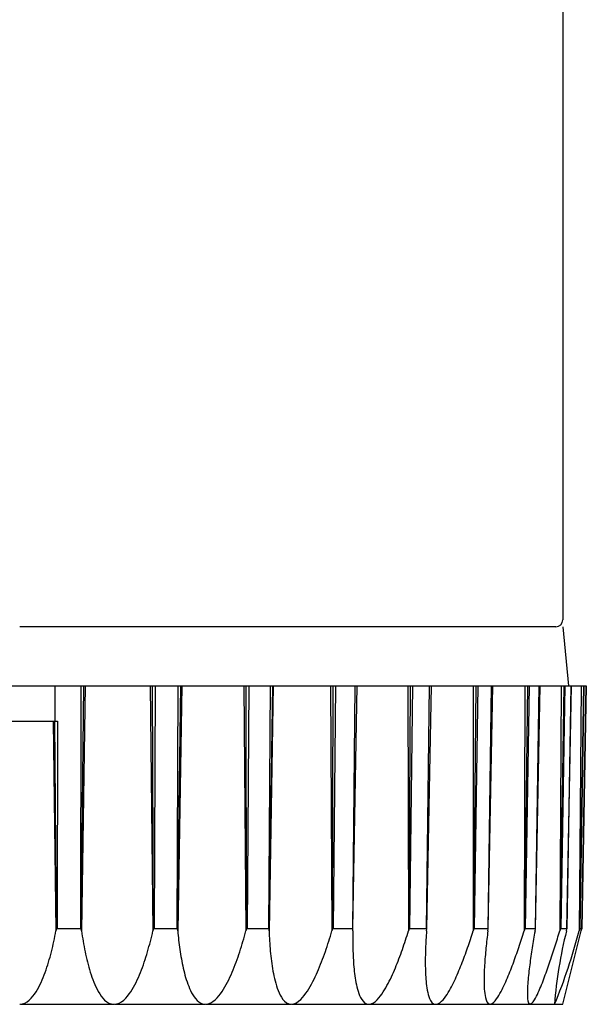
# Model space of a CAD drawing. Extents: x 0 to 15840, y 0 to 25651.
# Drawn here: x 7884 to 7907, y 4732 to 4774 of the extents above; entities that cross this region are included whole.
import ezdxf

# ---------------------------------------------------------------- set-up
doc = ezdxf.new("R2010")
doc.units = 0
doc.layers.add('YKK_13', color=4, linetype='CONTINUOUS', lineweight=30)

msp = doc.modelspace()

# ---------------------------------------------------------------- linework, layer by layer
at = {"layer": 'YKK_13'}
for p, q in [((7906.5, 4815.819), (7906.5, 4748.119)), ((7906.2, 4747.819), (7883.5, 4747.819)), ((7906.5, 4747.819), (7906.736, 4745.319)), ((7882.105, 4745.319), (7884.895, 4745.319)), ((7884.895, 4745.319), (7884.974, 4745.319)), ((7884.974, 4745.319), (7885.098, 4745.319)), ((7885, 4743.819), (7885, 4745.319)), ((7885.098, 4745.319), (7886.091, 4745.319)), ((7886.091, 4745.319), (7886.075, 4735.022)), ((7886.091, 4745.319), (7886.215, 4745.319)), ((7886.105, 4735.024), (7886.215, 4745.319)), ((7886.276, 4745.319), (7886.118, 4734.931)), ((7886.215, 4745.319), (7886.276, 4745.319)), ((7886.276, 4745.319), (7889.024, 4745.319)), ((7889.024, 4745.319), (7889.118, 4745.319)), ((7889.024, 4745.319), (7889.143, 4734.931)), ((7889.164, 4735.024), (7889.118, 4745.319)), ((7889.118, 4745.319), (7889.239, 4745.319)), ((7889.239, 4745.319), (7889.192, 4735.022)), ((7889.239, 4745.319), (7890.201, 4745.319)), ((7890.201, 4745.319), (7890.155, 4735.022)), ((7890.183, 4735.024), (7890.322, 4745.319)), ((7890.363, 4745.319), (7890.192, 4734.931)), ((7890.201, 4745.319), (7890.322, 4745.319)), ((7890.322, 4745.319), (7890.363, 4745.319)), ((7890.363, 4745.319), (7892.985, 4745.319)), ((7892.985, 4745.319), (7893.092, 4745.319)), ((7892.985, 4745.319), (7893.078, 4734.931)), ((7893.102, 4735.024), (7893.092, 4745.319)), ((7893.092, 4745.319), (7893.205, 4745.319)), ((7893.205, 4745.319), (7893.129, 4735.022)), ((7893.205, 4745.319), (7894.108, 4745.319)), ((7894.108, 4745.319), (7894.032, 4735.022)), ((7894.059, 4735.024), (7894.221, 4745.319)), ((7894.241, 4745.319), (7894.062, 4734.931)), ((7894.108, 4745.319), (7894.221, 4745.319)), ((7894.221, 4745.319), (7894.241, 4745.319)), ((7894.241, 4745.319), (7896.658, 4745.319)), ((7896.658, 4745.319), (7896.774, 4745.319)), ((7896.658, 4745.319), (7896.722, 4734.931)), ((7896.749, 4735.024), (7896.774, 4745.319)), ((7896.877, 4745.319), (7896.774, 4735.022)), ((7896.774, 4745.319), (7896.877, 4745.319)), ((7896.877, 4745.319), (7897.693, 4745.319)), ((7897.693, 4745.319), (7897.59, 4735.022)), ((7897.614, 4735.024), (7897.795, 4745.319)), ((7897.693, 4745.319), (7897.795, 4745.319)), ((7897.795, 4745.319), (7899.931, 4745.319)), ((7899.931, 4745.319), (7900.053, 4745.319)), ((7899.931, 4745.319), (7899.965, 4734.931)), ((7899.994, 4735.024), (7900.053, 4745.319)), ((7900.142, 4745.319), (7900.014, 4735.022)), ((7900.053, 4745.319), (7900.142, 4745.319)), ((7900.142, 4745.319), (7900.846, 4745.319)), ((7900.846, 4745.319), (7900.719, 4735.022)), ((7900.74, 4735.024), (7900.934, 4745.319)), ((7900.846, 4745.319), (7900.934, 4745.319)), ((7900.934, 4745.319), (7902.704, 4745.319)), ((7902.704, 4745.319), (7902.829, 4745.319)), ((7902.704, 4745.319), (7902.707, 4734.931)), ((7902.737, 4735.024), (7902.829, 4745.319)), ((7902.901, 4745.319), (7902.754, 4735.022)), ((7902.829, 4745.319), (7902.901, 4745.319)), ((7902.901, 4745.319), (7903.472, 4745.319)), ((7903.472, 4745.319), (7903.325, 4735.022)), ((7903.342, 4735.024), (7903.544, 4745.319)), ((7903.472, 4745.319), (7903.544, 4745.319)), ((7903.544, 4745.319), (7904.895, 4745.319)), ((7904.895, 4745.319), (7904.866, 4734.931)), ((7904.895, 4735.024), (7905.018, 4745.319)), ((7904.895, 4745.319), (7905.018, 4745.319)), ((7905.071, 4745.319), (7904.908, 4735.022)), ((7905.018, 4745.319), (7905.071, 4745.319)), ((7905.071, 4745.319), (7905.492, 4745.319)), ((7905.492, 4745.319), (7905.329, 4735.022)), ((7905.341, 4735.024), (7905.544, 4745.319)), ((7905.492, 4745.319), (7905.544, 4745.319)), ((7905.544, 4745.319), (7906.435, 4745.319)), ((7906.435, 4745.319), (7906.375, 4734.931)), ((7906.404, 4735.024), (7906.553, 4745.319)), ((7906.585, 4745.319), (7906.411, 4735.022)), ((7906.435, 4745.319), (7906.553, 4745.319)), ((7906.553, 4745.319), (7906.585, 4745.319)), ((7906.585, 4745.319), (7906.843, 4745.319)), ((7906.843, 4745.319), (7906.669, 4735.022)), ((7906.677, 4735.024), (7906.875, 4745.319)), ((7906.843, 4745.319), (7906.875, 4745.319)), ((7906.875, 4745.319), (7907.278, 4745.319)), ((7907.278, 4745.319), (7907.19, 4734.931)), ((7907.216, 4735.024), (7907.387, 4745.319)), ((7907.398, 4745.319), (7907.219, 4735.022)), ((7907.278, 4745.319), (7907.387, 4745.319)), ((7907.485, 4745.319), (7907.306, 4735.022)), ((7907.308, 4735.024), (7907.496, 4745.319)), ((7907.387, 4745.319), (7907.398, 4745.319)), ((7907.398, 4745.319), (7907.485, 4745.319)), ((7907.485, 4745.319), (7907.496, 4745.319)), ((7881.904, 4743.819), (7885.096, 4743.819)), ((7884.915, 4743.819), (7885.036, 4734.931)), ((7885.053, 4735.024), (7884.986, 4743.819)), ((7885.096, 4743.819), (7885.083, 4735.022)), ((7884.97, 4734.596), (7884.993, 4734.707)), ((7884.993, 4734.707), (7885.015, 4734.819)), ((7885.015, 4734.819), (7885.036, 4734.931)), ((7885.053, 4735.024), (7885.036, 4734.931)), ((7885.083, 4735.022), (7885.053, 4735.024)), ((7886.075, 4735.022), (7885.083, 4735.022)), ((7886.105, 4735.024), (7886.075, 4735.022)), ((7886.118, 4734.931), (7886.105, 4735.024)), ((7886.118, 4734.931), (7886.133, 4734.82)), ((7886.133, 4734.82), (7886.15, 4734.709)), ((7886.15, 4734.709), (7886.167, 4734.599)), ((7889.062, 4734.595), (7889.09, 4734.707)), ((7889.09, 4734.707), (7889.117, 4734.819)), ((7889.117, 4734.819), (7889.143, 4734.931)), ((7889.164, 4735.024), (7889.143, 4734.931)), ((7889.192, 4735.022), (7889.164, 4735.024)), ((7890.155, 4735.022), (7889.192, 4735.022)), ((7890.183, 4735.024), (7890.155, 4735.022)), ((7890.192, 4734.931), (7890.183, 4735.024)), ((7890.192, 4734.931), (7890.201, 4734.831)), ((7890.201, 4734.831), (7890.21, 4734.731)), ((7890.21, 4734.731), (7890.22, 4734.632)), ((7892.987, 4734.597), (7893.018, 4734.708)), ((7893.018, 4734.708), (7893.048, 4734.819)), ((7893.048, 4734.819), (7893.078, 4734.931)), ((7893.102, 4735.024), (7893.078, 4734.931)), ((7893.129, 4735.022), (7893.102, 4735.024)), ((7894.032, 4735.022), (7893.129, 4735.022)), ((7894.059, 4735.024), (7894.032, 4735.022)), ((7894.062, 4734.931), (7894.059, 4735.024)), ((7894.062, 4734.931), (7894.066, 4734.824)), ((7894.066, 4734.824), (7894.071, 4734.717)), ((7894.071, 4734.717), (7894.076, 4734.61)), ((7896.623, 4734.6), (7896.657, 4734.71)), ((7896.657, 4734.71), (7896.69, 4734.82)), ((7896.69, 4734.82), (7896.722, 4734.931)), ((7896.749, 4735.024), (7896.722, 4734.931)), ((7896.774, 4735.022), (7896.749, 4735.024)), ((7897.59, 4735.022), (7896.774, 4735.022)), ((7897.614, 4735.024), (7897.59, 4735.022)), ((7897.609, 4734.74), (7897.608, 4734.644)), ((7897.61, 4734.835), (7897.609, 4734.74)), ((7897.612, 4734.931), (7897.61, 4734.835)), ((7897.612, 4734.931), (7897.614, 4735.024)), ((7899.871, 4734.633), (7899.903, 4734.732)), ((7899.903, 4734.732), (7899.934, 4734.831)), ((7899.934, 4734.831), (7899.965, 4734.931)), ((7899.994, 4735.024), (7899.965, 4734.931)), ((7900.014, 4735.022), (7899.994, 4735.024)), ((7900.719, 4735.022), (7900.014, 4735.022)), ((7900.719, 4734.745), (7900.713, 4734.651)), ((7900.74, 4735.024), (7900.719, 4735.022)), ((7900.726, 4734.838), (7900.719, 4734.745)), ((7900.733, 4734.931), (7900.726, 4734.838)), ((7900.733, 4734.931), (7900.74, 4735.024)), ((7902.621, 4734.662), (7902.65, 4734.751)), ((7902.65, 4734.751), (7902.678, 4734.841)), ((7902.678, 4734.841), (7902.707, 4734.931)), ((7902.737, 4735.024), (7902.707, 4734.931)), ((7902.754, 4735.022), (7902.737, 4735.024)), ((7903.325, 4735.022), (7902.754, 4735.022)), ((7903.307, 4734.749), (7903.296, 4734.658)), ((7903.318, 4734.84), (7903.307, 4734.749)), ((7903.33, 4734.931), (7903.318, 4734.84)), ((7903.342, 4735.024), (7903.325, 4735.022)), ((7903.33, 4734.931), (7903.342, 4735.024)), ((7904.782, 4734.668), (7904.81, 4734.755)), ((7904.81, 4734.755), (7904.838, 4734.843)), ((7904.838, 4734.843), (7904.866, 4734.931)), ((7904.895, 4735.024), (7904.866, 4734.931)), ((7904.908, 4735.022), (7904.895, 4735.024)), ((7905.329, 4735.022), (7904.908, 4735.022)), ((7905.293, 4734.752), (7905.278, 4734.663)), ((7905.309, 4734.841), (7905.293, 4734.752)), ((7905.325, 4734.931), (7905.309, 4734.841)), ((7905.325, 4734.931), (7905.341, 4735.024)), ((7905.341, 4735.024), (7905.329, 4735.022)), ((7906.297, 4734.675), (7906.323, 4734.76)), ((7906.323, 4734.76), (7906.349, 4734.845)), ((7906.349, 4734.845), (7906.375, 4734.931)), ((7906.404, 4735.024), (7906.375, 4734.931)), ((7906.411, 4735.022), (7906.404, 4735.024)), ((7906.669, 4735.022), (7906.411, 4735.022)), ((7906.5, 4731.819), (7907.284, 4734.931)), ((7906.656, 4734.931), (7906.677, 4735.024)), ((7906.677, 4735.024), (7906.669, 4735.022)), ((7907.216, 4735.024), (7907.19, 4734.931)), ((7907.219, 4735.022), (7907.216, 4735.024)), ((7907.306, 4735.022), (7907.219, 4735.022)), ((7907.284, 4734.931), (7907.308, 4735.024)), ((7907.308, 4735.024), (7907.306, 4735.022)), ((7884.87, 4734.152), (7884.896, 4734.263)), ((7884.896, 4734.263), (7884.921, 4734.374)), ((7884.921, 4734.374), (7884.946, 4734.485)), ((7884.946, 4734.485), (7884.97, 4734.596)), ((7886.167, 4734.599), (7886.186, 4734.488)), ((7886.186, 4734.488), (7886.205, 4734.378)), ((7886.205, 4734.378), (7886.225, 4734.268)), ((7886.225, 4734.268), (7886.246, 4734.158)), ((7888.944, 4734.151), (7888.975, 4734.262)), ((7888.975, 4734.262), (7889.005, 4734.373)), ((7889.005, 4734.373), (7889.034, 4734.484)), ((7889.034, 4734.484), (7889.062, 4734.595)), ((7890.22, 4734.632), (7890.231, 4734.532)), ((7890.231, 4734.532), (7890.243, 4734.433)), ((7890.243, 4734.433), (7890.255, 4734.333)), ((7890.255, 4734.333), (7890.268, 4734.234)), ((7892.854, 4734.154), (7892.889, 4734.264)), ((7892.889, 4734.264), (7892.922, 4734.375)), ((7892.922, 4734.375), (7892.955, 4734.486)), ((7892.955, 4734.486), (7892.987, 4734.597)), ((7894.076, 4734.61), (7894.082, 4734.503)), ((7894.082, 4734.503), (7894.088, 4734.397)), ((7894.088, 4734.397), (7894.096, 4734.29)), ((7894.096, 4734.29), (7894.104, 4734.183)), ((7896.482, 4734.162), (7896.519, 4734.271)), ((7896.519, 4734.271), (7896.554, 4734.381)), ((7896.554, 4734.381), (7896.589, 4734.49)), ((7896.589, 4734.49), (7896.623, 4734.6)), ((7897.608, 4734.644), (7897.607, 4734.549)), ((7897.607, 4734.549), (7897.607, 4734.454)), ((7897.607, 4734.454), (7897.608, 4734.358)), ((7897.608, 4734.358), (7897.609, 4734.263)), ((7897.609, 4734.263), (7897.611, 4734.167)), ((7899.74, 4734.238), (7899.773, 4734.337)), ((7899.773, 4734.337), (7899.806, 4734.435)), ((7899.806, 4734.435), (7899.839, 4734.534)), ((7899.839, 4734.534), (7899.871, 4734.633)), ((7900.692, 4734.279), (7900.688, 4734.186)), ((7900.697, 4734.372), (7900.692, 4734.279)), ((7900.702, 4734.465), (7900.697, 4734.372)), ((7900.707, 4734.558), (7900.702, 4734.465)), ((7900.713, 4734.651), (7900.707, 4734.558)), ((7902.47, 4734.216), (7902.501, 4734.305)), ((7902.501, 4734.305), (7902.531, 4734.394)), ((7902.531, 4734.394), (7902.561, 4734.483)), ((7902.561, 4734.483), (7902.591, 4734.572)), ((7902.591, 4734.572), (7902.621, 4734.662)), ((7903.255, 4734.293), (7903.246, 4734.202)), ((7903.265, 4734.384), (7903.255, 4734.293)), ((7903.275, 4734.476), (7903.265, 4734.384)), ((7903.285, 4734.567), (7903.275, 4734.476)), ((7903.296, 4734.658), (7903.285, 4734.567)), ((7904.638, 4734.232), (7904.667, 4734.319)), ((7904.667, 4734.319), (7904.696, 4734.406)), ((7904.696, 4734.406), (7904.725, 4734.493)), ((7904.725, 4734.493), (7904.754, 4734.581)), ((7904.754, 4734.581), (7904.782, 4734.668)), ((7905.219, 4734.305), (7905.204, 4734.215)), ((7905.233, 4734.394), (7905.219, 4734.305)), ((7905.248, 4734.484), (7905.233, 4734.394)), ((7905.263, 4734.573), (7905.248, 4734.484)), ((7905.278, 4734.663), (7905.263, 4734.573)), ((7906.163, 4734.249), (7906.19, 4734.334)), ((7906.19, 4734.334), (7906.217, 4734.419)), ((7906.217, 4734.419), (7906.243, 4734.504)), ((7906.243, 4734.504), (7906.27, 4734.589)), ((7906.27, 4734.589), (7906.297, 4734.675)), ((7884.784, 4733.822), (7884.814, 4733.932)), ((7884.814, 4733.932), (7884.842, 4734.042)), ((7884.842, 4734.042), (7884.87, 4734.152)), ((7886.246, 4734.158), (7886.267, 4734.049)), ((7886.267, 4734.049), (7886.29, 4733.939)), ((7886.29, 4733.939), (7886.314, 4733.83)), ((7888.845, 4733.82), (7888.879, 4733.93)), ((7888.879, 4733.93), (7888.912, 4734.04)), ((7888.912, 4734.04), (7888.944, 4734.151)), ((7890.268, 4734.234), (7890.282, 4734.135)), ((7890.282, 4734.135), (7890.297, 4734.036)), ((7890.297, 4734.036), (7890.312, 4733.937)), ((7890.312, 4733.937), (7890.329, 4733.838)), ((7892.746, 4733.825), (7892.783, 4733.935)), ((7892.783, 4733.935), (7892.819, 4734.044)), ((7892.819, 4734.044), (7892.854, 4734.154)), ((7894.104, 4734.183), (7894.113, 4734.077)), ((7894.113, 4734.077), (7894.123, 4733.97)), ((7894.123, 4733.97), (7894.134, 4733.864)), ((7894.134, 4733.864), (7894.146, 4733.758)), ((7896.368, 4733.836), (7896.407, 4733.945)), ((7896.407, 4733.945), (7896.445, 4734.053)), ((7896.445, 4734.053), (7896.482, 4734.162)), ((7897.611, 4734.167), (7897.613, 4734.072)), ((7897.613, 4734.072), (7897.616, 4733.977)), ((7897.616, 4733.977), (7897.62, 4733.881)), ((7897.62, 4733.881), (7897.625, 4733.786)), ((7899.563, 4733.749), (7899.599, 4733.846)), ((7899.599, 4733.846), (7899.635, 4733.944)), ((7899.635, 4733.944), (7899.671, 4734.042)), ((7899.671, 4734.042), (7899.705, 4734.14)), ((7899.705, 4734.14), (7899.74, 4734.238)), ((7900.68, 4733.906), (7900.678, 4733.813)), ((7900.682, 4733.999), (7900.68, 4733.906)), ((7900.685, 4734.092), (7900.682, 4733.999)), ((7900.688, 4734.186), (7900.685, 4734.092)), ((7902.311, 4733.773), (7902.343, 4733.861)), ((7902.343, 4733.861), (7902.376, 4733.95)), ((7902.376, 4733.95), (7902.408, 4734.038)), ((7902.408, 4734.038), (7902.439, 4734.127)), ((7902.439, 4734.127), (7902.47, 4734.216)), ((7903.22, 4733.928), (7903.212, 4733.837)), ((7903.228, 4734.02), (7903.22, 4733.928)), ((7903.237, 4734.111), (7903.228, 4734.02)), ((7903.246, 4734.202), (7903.237, 4734.111)), ((7904.487, 4733.798), (7904.517, 4733.885)), ((7904.517, 4733.885), (7904.548, 4733.971)), ((7904.548, 4733.971), (7904.578, 4734.058)), ((7904.578, 4734.058), (7904.608, 4734.145)), ((7904.608, 4734.145), (7904.638, 4734.232)), ((7905.15, 4733.856), (7905.137, 4733.766)), ((7905.163, 4733.946), (7905.15, 4733.856)), ((7905.177, 4734.036), (7905.163, 4733.946)), ((7905.19, 4734.125), (7905.177, 4734.036)), ((7905.204, 4734.215), (7905.19, 4734.125)), ((7906.024, 4733.824), (7906.052, 4733.909)), ((7906.052, 4733.909), (7906.08, 4733.994)), ((7906.08, 4733.994), (7906.108, 4734.079)), ((7906.108, 4734.079), (7906.135, 4734.164)), ((7906.135, 4734.164), (7906.163, 4734.249)), ((7884.653, 4733.386), (7884.688, 4733.495)), ((7884.688, 4733.495), (7884.721, 4733.603)), ((7884.721, 4733.603), (7884.753, 4733.712)), ((7884.753, 4733.712), (7884.784, 4733.822)), ((7886.314, 4733.83), (7886.34, 4733.721)), ((7886.34, 4733.721), (7886.366, 4733.612)), ((7886.366, 4733.612), (7886.394, 4733.504)), ((7886.394, 4733.504), (7886.423, 4733.396)), ((7888.697, 4733.385), (7888.736, 4733.493)), ((7888.736, 4733.493), (7888.774, 4733.602)), ((7888.774, 4733.602), (7888.81, 4733.711)), ((7888.81, 4733.711), (7888.845, 4733.82)), ((7890.329, 4733.838), (7890.346, 4733.74)), ((7890.346, 4733.74), (7890.364, 4733.641)), ((7890.364, 4733.641), (7890.383, 4733.543)), ((7890.383, 4733.543), (7890.404, 4733.445)), ((7890.404, 4733.445), (7890.426, 4733.347)), ((7892.586, 4733.392), (7892.628, 4733.5)), ((7892.628, 4733.5), (7892.669, 4733.608)), ((7892.669, 4733.608), (7892.708, 4733.716)), ((7892.708, 4733.716), (7892.746, 4733.825)), ((7894.146, 4733.758), (7894.159, 4733.652)), ((7894.159, 4733.652), (7894.173, 4733.546)), ((7894.173, 4733.546), (7894.189, 4733.44)), ((7894.189, 4733.44), (7894.206, 4733.334)), ((7896.203, 4733.407), (7896.246, 4733.514)), ((7896.246, 4733.514), (7896.288, 4733.621)), ((7896.288, 4733.621), (7896.328, 4733.728)), ((7896.328, 4733.728), (7896.368, 4733.836)), ((7897.625, 4733.786), (7897.63, 4733.691)), ((7897.63, 4733.691), (7897.636, 4733.596)), ((7897.636, 4733.596), (7897.643, 4733.5)), ((7897.643, 4733.5), (7897.651, 4733.405)), ((7899.409, 4733.362), (7899.449, 4733.458)), ((7899.449, 4733.458), (7899.488, 4733.555)), ((7899.488, 4733.555), (7899.526, 4733.652)), ((7899.526, 4733.652), (7899.563, 4733.749)), ((7900.677, 4733.719), (7900.676, 4733.626)), ((7900.676, 4733.626), (7900.676, 4733.533)), ((7900.676, 4733.533), (7900.677, 4733.439)), ((7900.678, 4733.813), (7900.677, 4733.719)), ((7900.677, 4733.439), (7900.679, 4733.346)), ((7902.175, 4733.422), (7902.21, 4733.51)), ((7902.21, 4733.51), (7902.244, 4733.597)), ((7902.244, 4733.597), (7902.277, 4733.685)), ((7902.277, 4733.685), (7902.311, 4733.773)), ((7903.186, 4733.471), (7903.181, 4733.38)), ((7903.192, 4733.563), (7903.186, 4733.471)), ((7903.198, 4733.654), (7903.192, 4733.563)), ((7903.205, 4733.746), (7903.198, 4733.654)), ((7903.212, 4733.837), (7903.205, 4733.746)), ((7904.327, 4733.367), (7904.36, 4733.453)), ((7904.36, 4733.453), (7904.392, 4733.539)), ((7904.392, 4733.539), (7904.424, 4733.625)), ((7904.424, 4733.625), (7904.455, 4733.712)), ((7904.455, 4733.712), (7904.487, 4733.798)), ((7905.101, 4733.497), (7905.089, 4733.407)), ((7905.112, 4733.587), (7905.101, 4733.497)), ((7905.125, 4733.677), (7905.112, 4733.587)), ((7905.137, 4733.766), (7905.125, 4733.677)), ((7905.881, 4733.401), (7905.91, 4733.486)), ((7905.91, 4733.486), (7905.939, 4733.57)), ((7905.939, 4733.57), (7905.968, 4733.655)), ((7905.968, 4733.655), (7905.996, 4733.739)), ((7905.996, 4733.739), (7906.024, 4733.824)), ((7884.498, 4732.959), (7884.539, 4733.065)), ((7884.539, 4733.065), (7884.579, 4733.171)), ((7884.579, 4733.171), (7884.617, 4733.279)), ((7884.617, 4733.279), (7884.653, 4733.386)), ((7886.423, 4733.396), (7886.454, 4733.289)), ((7886.454, 4733.289), (7886.487, 4733.182)), ((7886.487, 4733.182), (7886.521, 4733.075)), ((7886.521, 4733.075), (7886.557, 4732.969)), ((7888.525, 4732.959), (7888.571, 4733.064)), ((7888.571, 4733.064), (7888.615, 4733.17)), ((7888.615, 4733.17), (7888.657, 4733.277)), ((7888.657, 4733.277), (7888.697, 4733.385)), ((7890.426, 4733.347), (7890.449, 4733.25)), ((7890.449, 4733.25), (7890.473, 4733.153)), ((7890.473, 4733.153), (7890.499, 4733.056)), ((7890.499, 4733.056), (7890.526, 4732.96)), ((7892.405, 4732.968), (7892.453, 4733.073)), ((7892.453, 4733.073), (7892.499, 4733.179)), ((7892.499, 4733.179), (7892.543, 4733.285)), ((7892.543, 4733.285), (7892.586, 4733.392)), ((7894.206, 4733.334), (7894.224, 4733.229)), ((7894.224, 4733.229), (7894.243, 4733.124)), ((7894.243, 4733.124), (7894.265, 4733.019)), ((7894.265, 4733.019), (7894.288, 4732.915)), ((7896.019, 4732.985), (7896.067, 4733.09)), ((7896.067, 4733.09), (7896.113, 4733.195)), ((7896.113, 4733.195), (7896.159, 4733.301)), ((7896.159, 4733.301), (7896.203, 4733.407)), ((7897.651, 4733.405), (7897.66, 4733.31)), ((7897.66, 4733.31), (7897.67, 4733.216)), ((7897.67, 4733.216), (7897.681, 4733.121)), ((7897.681, 4733.121), (7897.693, 4733.026)), ((7897.693, 4733.026), (7897.707, 4732.932)), ((7899.241, 4732.981), (7899.285, 4733.076)), ((7899.285, 4733.076), (7899.327, 4733.171)), ((7899.327, 4733.171), (7899.369, 4733.266)), ((7899.369, 4733.266), (7899.409, 4733.362)), ((7900.679, 4733.346), (7900.681, 4733.253)), ((7900.681, 4733.253), (7900.685, 4733.16)), ((7900.685, 4733.16), (7900.689, 4733.066)), ((7900.689, 4733.066), (7900.695, 4732.973)), ((7901.991, 4732.989), (7902.029, 4733.075)), ((7902.029, 4733.075), (7902.067, 4733.161)), ((7902.067, 4733.161), (7902.103, 4733.248)), ((7902.103, 4733.248), (7902.139, 4733.335)), ((7902.139, 4733.335), (7902.175, 4733.422)), ((7903.167, 4733.014), (7903.165, 4732.922)), ((7903.169, 4733.105), (7903.167, 4733.014)), ((7903.172, 4733.197), (7903.169, 4733.105)), ((7903.176, 4733.288), (7903.172, 4733.197)), ((7903.181, 4733.38), (7903.176, 4733.288)), ((7904.156, 4732.941), (7904.191, 4733.026)), ((7904.191, 4733.026), (7904.226, 4733.111)), ((7904.226, 4733.111), (7904.26, 4733.196)), ((7904.26, 4733.196), (7904.294, 4733.282)), ((7904.294, 4733.282), (7904.327, 4733.367)), ((7905.048, 4733.046), (7905.038, 4732.956)), ((7905.057, 4733.137), (7905.048, 4733.046)), ((7905.067, 4733.227), (7905.057, 4733.137)), ((7905.078, 4733.317), (7905.067, 4733.227)), ((7905.089, 4733.407), (7905.078, 4733.317)), ((7905.729, 4732.981), (7905.76, 4733.065)), ((7905.76, 4733.065), (7905.791, 4733.149)), ((7905.791, 4733.149), (7905.821, 4733.233)), ((7905.821, 4733.233), (7905.851, 4733.317)), ((7905.851, 4733.317), (7905.881, 4733.401)), ((7884.307, 4732.546), (7884.359, 4732.647)), ((7884.359, 4732.647), (7884.408, 4732.75)), ((7884.408, 4732.75), (7884.454, 4732.854)), ((7884.454, 4732.854), (7884.498, 4732.959)), ((7886.557, 4732.969), (7886.595, 4732.864)), ((7886.595, 4732.864), (7886.636, 4732.76)), ((7886.636, 4732.76), (7886.68, 4732.657)), ((7886.68, 4732.657), (7886.726, 4732.555)), ((7888.321, 4732.547), (7888.376, 4732.648)), ((7888.376, 4732.648), (7888.428, 4732.75)), ((7888.428, 4732.75), (7888.478, 4732.854)), ((7888.478, 4732.854), (7888.525, 4732.959)), ((7890.526, 4732.96), (7890.555, 4732.864)), ((7890.555, 4732.864), (7890.586, 4732.769)), ((7890.586, 4732.769), (7890.62, 4732.674)), ((7890.62, 4732.674), (7890.656, 4732.581)), ((7892.194, 4732.557), (7892.25, 4732.658)), ((7892.25, 4732.658), (7892.304, 4732.76)), ((7892.304, 4732.76), (7892.356, 4732.863)), ((7892.356, 4732.863), (7892.405, 4732.968)), ((7894.288, 4732.915), (7894.314, 4732.811)), ((7894.314, 4732.811), (7894.342, 4732.708)), ((7894.342, 4732.708), (7894.372, 4732.605)), ((7894.372, 4732.605), (7894.406, 4732.504)), ((7895.807, 4732.577), (7895.863, 4732.677)), ((7895.863, 4732.677), (7895.917, 4732.779)), ((7895.917, 4732.779), (7895.969, 4732.882)), ((7895.969, 4732.882), (7896.019, 4732.985)), ((7897.707, 4732.932), (7897.722, 4732.838)), ((7897.722, 4732.838), (7897.739, 4732.744)), ((7897.739, 4732.744), (7897.758, 4732.65)), ((7897.758, 4732.65), (7897.779, 4732.557)), ((7899.003, 4732.519), (7899.054, 4732.61)), ((7899.054, 4732.61), (7899.103, 4732.701)), ((7899.103, 4732.701), (7899.151, 4732.794)), ((7899.151, 4732.794), (7899.197, 4732.887)), ((7899.197, 4732.887), (7899.241, 4732.981)), ((7900.695, 4732.973), (7900.701, 4732.88)), ((7900.701, 4732.88), (7900.71, 4732.787)), ((7900.71, 4732.787), (7900.719, 4732.694)), ((7900.719, 4732.694), (7900.731, 4732.602)), ((7900.731, 4732.602), (7900.744, 4732.51)), ((7901.787, 4732.565), (7901.83, 4732.649)), ((7901.83, 4732.649), (7901.872, 4732.733)), ((7901.872, 4732.733), (7901.913, 4732.818)), ((7901.913, 4732.818), (7901.952, 4732.903)), ((7901.952, 4732.903), (7901.991, 4732.989)), ((7903.165, 4732.922), (7903.165, 4732.83)), ((7903.165, 4732.83), (7903.166, 4732.739)), ((7903.166, 4732.739), (7903.168, 4732.647)), ((7903.168, 4732.647), (7903.171, 4732.555)), ((7903.967, 4732.522), (7904.007, 4732.605)), ((7904.007, 4732.605), (7904.045, 4732.689)), ((7904.045, 4732.689), (7904.083, 4732.772)), ((7904.083, 4732.772), (7904.12, 4732.857)), ((7904.12, 4732.857), (7904.156, 4732.941)), ((7905.01, 4732.595), (7905.005, 4732.504)), ((7905.016, 4732.685), (7905.01, 4732.595)), ((7905.022, 4732.776), (7905.016, 4732.685)), ((7905.03, 4732.866), (7905.022, 4732.776)), ((7905.038, 4732.956), (7905.03, 4732.866)), ((7905.567, 4732.565), (7905.601, 4732.648)), ((7905.601, 4732.648), (7905.634, 4732.731)), ((7905.634, 4732.731), (7905.666, 4732.814)), ((7905.666, 4732.814), (7905.698, 4732.898)), ((7905.698, 4732.898), (7905.729, 4732.981)), ((7884.062, 4732.163), (7884.131, 4732.255)), ((7884.131, 4732.255), (7884.194, 4732.349)), ((7884.194, 4732.349), (7884.252, 4732.446)), ((7884.252, 4732.446), (7884.307, 4732.546)), ((7886.726, 4732.555), (7886.776, 4732.455)), ((7886.776, 4732.455), (7886.829, 4732.357)), ((7886.829, 4732.357), (7886.887, 4732.261)), ((7886.887, 4732.261), (7886.951, 4732.169)), ((7888.065, 4732.166), (7888.135, 4732.257)), ((7888.135, 4732.257), (7888.201, 4732.351)), ((7888.201, 4732.351), (7888.263, 4732.448)), ((7888.263, 4732.448), (7888.321, 4732.547)), ((7890.656, 4732.581), (7890.694, 4732.489)), ((7890.694, 4732.489), (7890.736, 4732.398)), ((7890.736, 4732.398), (7890.781, 4732.308)), ((7890.781, 4732.308), (7890.831, 4732.221)), ((7890.831, 4732.221), (7890.885, 4732.137)), ((7891.858, 4732.089), (7891.935, 4732.176)), ((7891.935, 4732.176), (7892.005, 4732.267)), ((7892.005, 4732.267), (7892.072, 4732.361)), ((7892.072, 4732.361), (7892.134, 4732.458)), ((7892.134, 4732.458), (7892.194, 4732.557)), ((7894.406, 4732.504), (7894.443, 4732.404)), ((7894.443, 4732.404), (7894.484, 4732.305)), ((7894.484, 4732.305), (7894.531, 4732.209)), ((7894.531, 4732.209), (7894.584, 4732.116)), ((7895.48, 4732.105), (7895.554, 4732.193)), ((7895.554, 4732.193), (7895.622, 4732.285)), ((7895.622, 4732.285), (7895.687, 4732.38)), ((7895.687, 4732.38), (7895.749, 4732.478)), ((7895.749, 4732.478), (7895.807, 4732.577)), ((7897.779, 4732.557), (7897.803, 4732.465)), ((7897.803, 4732.465), (7897.83, 4732.373)), ((7897.83, 4732.373), (7897.86, 4732.283)), ((7897.86, 4732.283), (7897.895, 4732.194)), ((7897.895, 4732.194), (7897.935, 4732.108)), ((7898.776, 4732.171), (7898.837, 4732.255)), ((7898.837, 4732.255), (7898.895, 4732.341)), ((7898.895, 4732.341), (7898.95, 4732.429)), ((7898.95, 4732.429), (7899.003, 4732.519)), ((7900.744, 4732.51), (7900.76, 4732.418)), ((7900.76, 4732.418), (7900.779, 4732.326)), ((7900.779, 4732.326), (7900.802, 4732.236)), ((7900.802, 4732.236), (7900.829, 4732.146)), ((7901.545, 4732.162), (7901.598, 4732.24)), ((7901.598, 4732.24), (7901.648, 4732.319)), ((7901.648, 4732.319), (7901.696, 4732.4)), ((7901.696, 4732.4), (7901.742, 4732.482)), ((7901.742, 4732.482), (7901.787, 4732.565)), ((7903.171, 4732.555), (7903.176, 4732.464)), ((7903.176, 4732.464), (7903.184, 4732.372)), ((7903.184, 4732.372), (7903.194, 4732.281)), ((7903.194, 4732.281), (7903.207, 4732.191)), ((7903.207, 4732.191), (7903.224, 4732.101)), ((7903.746, 4732.12), (7903.795, 4732.198)), ((7903.795, 4732.198), (7903.841, 4732.278)), ((7903.841, 4732.278), (7903.884, 4732.358)), ((7903.884, 4732.358), (7903.927, 4732.44)), ((7903.927, 4732.44), (7903.967, 4732.522)), ((7905.001, 4732.413), (7904.999, 4732.323)), ((7904.999, 4732.323), (7904.999, 4732.232)), ((7904.999, 4732.232), (7905.002, 4732.141)), ((7905.005, 4732.504), (7905.001, 4732.413)), ((7905.383, 4732.159), (7905.423, 4732.239)), ((7905.423, 4732.239), (7905.461, 4732.32)), ((7905.461, 4732.32), (7905.497, 4732.401)), ((7905.497, 4732.401), (7905.533, 4732.483)), ((7905.533, 4732.483), (7905.567, 4732.565)), ((7883.5, 4731.819), (7883.613, 4731.832)), ((7883.53, 4731.819), (7887.494, 4731.819)), ((7883.613, 4731.832), (7883.72, 4731.87)), ((7883.72, 4731.87), (7883.818, 4731.927)), ((7883.818, 4731.927), (7883.907, 4731.998)), ((7883.907, 4731.998), (7883.988, 4732.077)), ((7883.988, 4732.077), (7884.062, 4732.163)), ((7886.951, 4732.169), (7887.02, 4732.082)), ((7887.02, 4732.082), (7887.097, 4732.001)), ((7887.097, 4732.001), (7887.183, 4731.929)), ((7887.183, 4731.929), (7887.278, 4731.871)), ((7887.278, 4731.871), (7887.383, 4731.832)), ((7887.383, 4731.832), (7887.494, 4731.819)), ((7887.494, 4731.819), (7887.608, 4731.833)), ((7887.523, 4731.819), (7891.366, 4731.819)), ((7887.608, 4731.833), (7887.716, 4731.872)), ((7887.716, 4731.872), (7887.815, 4731.929)), ((7887.815, 4731.929), (7887.906, 4732)), ((7887.906, 4732), (7887.988, 4732.08)), ((7887.988, 4732.08), (7888.065, 4732.166)), ((7890.885, 4732.137), (7890.945, 4732.058)), ((7890.945, 4732.058), (7891.013, 4731.984)), ((7891.013, 4731.984), (7891.089, 4731.918)), ((7891.089, 4731.918), (7891.174, 4731.866)), ((7891.174, 4731.866), (7891.267, 4731.831)), ((7891.267, 4731.831), (7891.366, 4731.819)), ((7891.366, 4731.819), (7891.48, 4731.834)), ((7891.395, 4731.819), (7895, 4731.819)), ((7891.48, 4731.834), (7891.588, 4731.876)), ((7891.588, 4731.876), (7891.686, 4731.936)), ((7891.686, 4731.936), (7891.776, 4732.008)), ((7891.776, 4732.008), (7891.858, 4732.089)), ((7894.584, 4732.116), (7894.645, 4732.028)), ((7894.645, 4732.028), (7894.716, 4731.948)), ((7894.716, 4731.948), (7894.799, 4731.881)), ((7894.799, 4731.881), (7894.895, 4731.835)), ((7894.895, 4731.835), (7895, 4731.819)), ((7895, 4731.819), (7895.113, 4731.836)), ((7895.026, 4731.819), (7898.284, 4731.819)), ((7895.113, 4731.836), (7895.219, 4731.882)), ((7895.219, 4731.882), (7895.314, 4731.946)), ((7895.314, 4731.946), (7895.401, 4732.022)), ((7895.401, 4732.022), (7895.48, 4732.105)), ((7897.935, 4732.108), (7897.983, 4732.025)), ((7897.983, 4732.025), (7898.039, 4731.948)), ((7898.039, 4731.948), (7898.108, 4731.882)), ((7898.108, 4731.882), (7898.191, 4731.835)), ((7898.191, 4731.835), (7898.284, 4731.819)), ((7898.284, 4731.819), (7898.386, 4731.836)), ((7898.307, 4731.819), (7901.119, 4731.819)), ((7898.386, 4731.836), (7898.48, 4731.882)), ((7898.48, 4731.882), (7898.564, 4731.942)), ((7898.564, 4731.942), (7898.64, 4732.013)), ((7898.64, 4732.013), (7898.71, 4732.09)), ((7898.71, 4732.09), (7898.776, 4732.171)), ((7900.829, 4732.146), (7900.862, 4732.059)), ((7900.862, 4732.059), (7900.903, 4731.976)), ((7900.903, 4731.976), (7900.957, 4731.9)), ((7900.957, 4731.9), (7901.03, 4731.841)), ((7901.03, 4731.841), (7901.119, 4731.819)), ((7901.119, 4731.819), (7901.21, 4731.839)), ((7901.138, 4731.819), (7903.419, 4731.819)), ((7901.21, 4731.839), (7901.292, 4731.885)), ((7901.292, 4731.885), (7901.364, 4731.946)), ((7901.364, 4731.946), (7901.429, 4732.014)), ((7901.429, 4732.014), (7901.489, 4732.086)), ((7901.489, 4732.086), (7901.545, 4732.162)), ((7903.224, 4732.101), (7903.249, 4732.012)), ((7903.249, 4732.012), (7903.283, 4731.927)), ((7903.283, 4731.927), (7903.336, 4731.853)), ((7903.336, 4731.853), (7903.419, 4731.819)), ((7903.419, 4731.819), (7903.505, 4731.846)), ((7903.434, 4731.819), (7905.113, 4731.819)), ((7903.505, 4731.846), (7903.577, 4731.903)), ((7903.577, 4731.903), (7903.639, 4731.971)), ((7903.639, 4731.971), (7903.695, 4732.044)), ((7903.695, 4732.044), (7903.746, 4732.12)), ((7905.002, 4732.141), (7905.009, 4732.051)), ((7905.009, 4732.051), (7905.022, 4731.961)), ((7905.022, 4731.961), (7905.048, 4731.875)), ((7905.048, 4731.875), (7905.113, 4731.819)), ((7905.113, 4731.819), (7905.19, 4731.86)), ((7905.123, 4731.819), (7906.151, 4731.819)), ((7905.19, 4731.86), (7905.248, 4731.928)), ((7905.248, 4731.928), (7905.297, 4732.002)), ((7905.297, 4732.002), (7905.342, 4732.08)), ((7905.342, 4732.08), (7905.383, 4732.159)), ((7906.156, 4731.819), (7906.5, 4731.819))]:
    msp.add_line(p, q, dxfattribs=at)
for centre, radius, start, end in [((7906.2, 4748.119), 0.3, 270, 0), ((7924.21, 4730.481), 18.109, 165.7758, 175.7636), ((7885.524, 4740.435), 22.354, 337.3276, 345.7442)]:
    msp.add_arc(centre, radius, start, end, dxfattribs=at)

doc.saveas('drawing.dxf')
